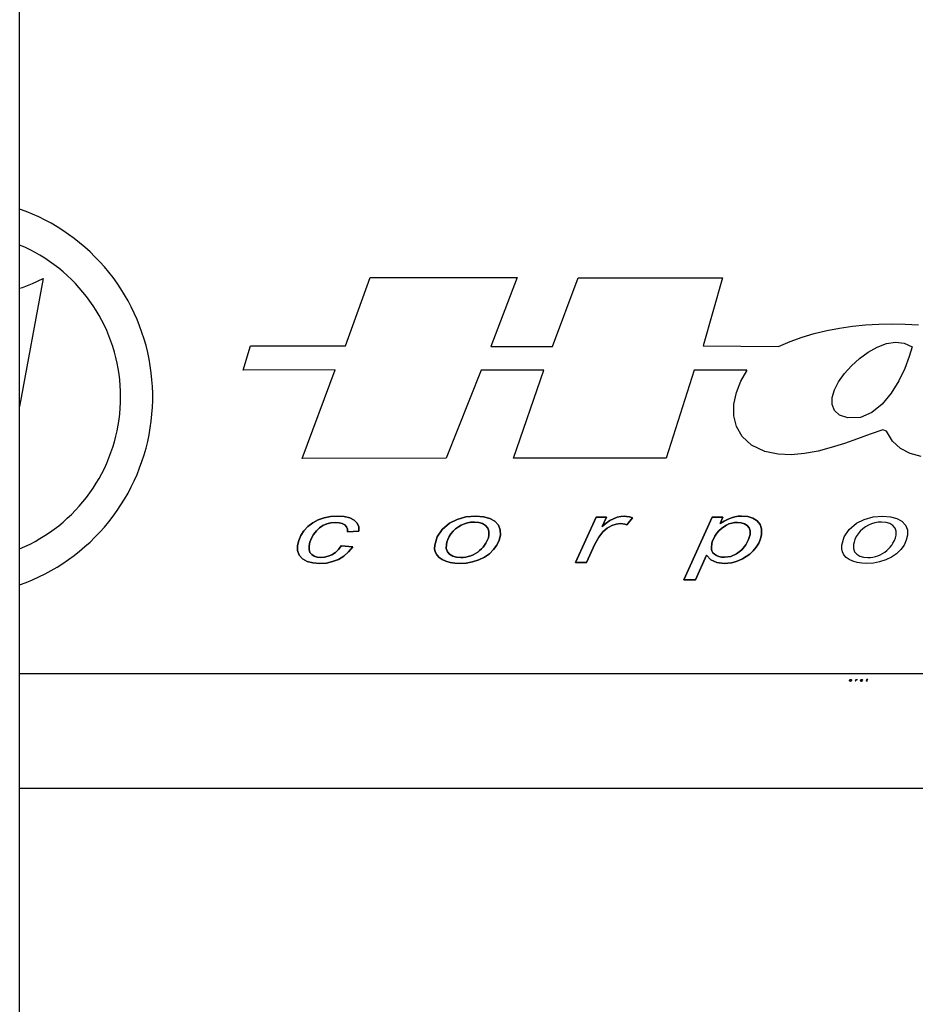
# Model space of a CAD drawing. Units: millimetres. Extents: x 6 to 141, y 7 to 99.
# Drawn here: x 29 to 30, y 46 to 47 of the extents above; entities that cross this region are included whole.
import ezdxf

# ---------------------------------------------------------------- set-up
doc = ezdxf.new("R2010")
doc.units = ezdxf.units.MM
doc.header["$LTSCALE"] = 0.5
doc.layers.add('OBJ', color=7, linetype='Continuous')
doc.layers.add('TXT', color=4, linetype='Continuous')

# ---------------------------------------------------------------- blocks, each defined once
blk = doc.blocks.new('_X3')
at = {"layer": 'TXT', "color": 7, "linetype": 'Continuous', "lineweight": 18}
for p, q in [((-0.17, 3.08), (0.51, 3.76)), ((-0.16, 2.99), (0.12, 3.26)), ((-0.15, 3.22), (0.35, 3.72)), ((-0.12, 2.92), (0.09, 3.12)), ((-0.06, 2.86), (0.1, 3.02)), ((-0.03, 3.45), (0.08, 3.56)), ((0.01, 2.81), (0.15, 2.95)), ((0.09, 2.78), (0.21, 2.91)), ((0.17, 2.76), (0.3, 2.88)), ((0.27, 2.74), (0.4, 2.87)), ((0.38, 2.73), (0.52, 2.88)), ((0.46, 3.6), (0.63, 3.78)), ((0.5, 2.74), (0.68, 2.93)), ((0.61, 3.64), (0.75, 3.78)), ((0.63, 2.76), (1.29, 3.42)), ((0.73, 3.65), (0.86, 3.78)), ((0.79, 2.81), (1.27, 3.29)), ((0.83, 3.64), (0.95, 3.76)), ((0.91, 3.61), (1.04, 3.74)), ((0.98, 3.56), (1.12, 3.7)), ((1, 3.24), (1.27, 3.52)), ((1.02, 3.49), (1.18, 3.65)), ((1.03, 2.94), (1.15, 3.06)), ((1.04, 3.39), (1.24, 3.6)), ((2.98, 2.76), (3.4, 3.17)), ((3.04, 2.93), (3.86, 3.75)), ((3.09, 2.76), (3.3, 2.97)), ((3.13, 3.13), (3.57, 3.57)), ((3.21, 2.76), (3.21, 2.76)), ((3.23, 3.34), (3.64, 3.76)), ((3.32, 3.55), (3.54, 3.76)), ((3.41, 3.75), (3.43, 3.76)), ((3.82, 3.59), (4.01, 3.78)), ((3.96, 3.62), (4.11, 3.78)), ((4.06, 3.61), (4.2, 3.75)), ((5.62, 2.93), (6.02, 3.32)), ((5.62, 3.03), (5.86, 3.28)), ((5.67, 2.86), (5.9, 3.09)), ((5.73, 2.81), (5.88, 2.96)), ((5.8, 2.77), (5.94, 2.91)), ((5.83, 3.48), (6.01, 3.65)), ((5.89, 2.75), (6.02, 2.88)), ((5.94, 3.47), (6.21, 3.74)), ((5.94, 3.14), (6.15, 3.34)), ((5.99, 2.74), (6.12, 2.87)), ((6.05, 3.46), (6.35, 3.77)), ((6.1, 2.74), (6.24, 2.88)), ((6.12, 3.2), (6.27, 3.35)), ((6.23, 2.75), (6.39, 2.91)), ((6.25, 3.22), (6.38, 3.35)), ((6.31, 3.62), (6.47, 3.78)), ((6.37, 3.23), (6.5, 3.36)), ((6.39, 2.79), (7.08, 3.49)), ((6.45, 3.64), (6.59, 3.78)), ((6.49, 3.23), (6.62, 3.36)), ((6.56, 3.64), (6.7, 3.78)), ((6.58, 2.88), (7.01, 3.31)), ((6.59, 2.77), (6.91, 3.09)), ((6.61, 3.24), (6.75, 3.38)), ((6.66, 3.63), (6.79, 3.76)), ((6.69, 2.76), (6.85, 2.92)), ((6.72, 3.24), (7.08, 3.6)), ((6.75, 3.61), (6.88, 3.74)), ((6.8, 2.76), (6.84, 2.8)), ((6.81, 3.45), (7.03, 3.66)), ((6.82, 3.56), (6.96, 3.71)), ((8.87, 2.92), (9.33, 3.38)), ((8.88, 2.82), (9.24, 3.18)), ((8.95, 2.78), (9.15, 2.98)), ((8.96, 3.12), (9.43, 3.59)), ((9.02, 3.63), (9.15, 3.76)), ((9.04, 2.75), (9.18, 2.89)), ((9.05, 3.33), (9.52, 3.8)), ((9.13, 3.63), (9.6, 4.1)), ((9.14, 3.53), (9.62, 4)), ((9.14, 2.74), (9.28, 2.89)), ((9.25, 2.74), (9.39, 2.88)), ((9.33, 3.94), (9.42, 4.03)), ((9.47, 3.63), (9.6, 3.76)), ((9.58, 3.63), (9.71, 3.76)), ((9.69, 3.63), (9.7, 3.64))]:
    blk.add_line(p, q, dxfattribs=at)
blk = doc.blocks.new('Block1')
at = {"layer": 'OBJ'}
for p, q in [((773.474, 516.833), (773.474, 775.188)), ((786.407, 580.459), (786.171, 580.335)), ((786.668, 580.549), (786.407, 580.459)), ((786.946, 580.603), (786.668, 580.549)), ((787.242, 580.621), (786.946, 580.603)), ((787.533, 580.601), (787.242, 580.621)), ((787.774, 580.542), (787.533, 580.601)), ((787.966, 580.443), (787.774, 580.542)), ((788.101, 580.311), (787.966, 580.443)), ((792.429, 580.483), (792.097, 580.311)), ((792.809, 580.587), (792.429, 580.483)), ((793.236, 580.621), (792.809, 580.587)), ((793.564, 580.597), (793.236, 580.621)), ((793.839, 580.522), (793.564, 580.597)), ((794.061, 580.399), (793.839, 580.522)), ((798.455, 580.577), (797.563, 578.615)), ((798.897, 580.577), (798.455, 580.577)), ((798.717, 580.176), (798.897, 580.577)), ((799.05, 580.426), (798.886, 580.314)), ((799.208, 580.512), (799.05, 580.426)), ((799.363, 580.573), (799.208, 580.512)), ((799.516, 580.609), (799.363, 580.573)), ((799.668, 580.621), (799.516, 580.609)), ((799.773, 580.613), (799.668, 580.621)), ((799.893, 580.589), (799.773, 580.613)), ((799.777, 580.239), (800.026, 580.549)), ((800.026, 580.549), (799.893, 580.589)), ((803.481, 580.577), (802.247, 577.864)), ((803.943, 580.577), (803.481, 580.577)), ((803.819, 580.304), (803.943, 580.577)), ((804, 580.411), (803.819, 580.304)), ((804.165, 580.494), (804, 580.411)), ((804.315, 580.552), (804.165, 580.494)), ((804.459, 580.59), (804.315, 580.552)), ((804.605, 580.614), (804.459, 580.59)), ((804.755, 580.621), (804.605, 580.614)), ((805.016, 580.599), (804.755, 580.621)), ((805.239, 580.531), (805.016, 580.599)), ((805.423, 580.417), (805.239, 580.531)), ((805.555, 580.261), (805.423, 580.417)), ((785.793, 579.988), (785.658, 579.78)), ((785.966, 580.178), (785.793, 579.988)), ((786.171, 580.335), (785.966, 580.178)), ((786.212, 579.831), (786.33, 579.99)), ((786.33, 579.99), (786.464, 580.119)), ((786.464, 580.119), (786.615, 580.218)), ((786.615, 580.218), (786.781, 580.289)), ((786.781, 580.289), (786.962, 580.332)), ((786.962, 580.332), (787.156, 580.346)), ((787.156, 580.346), (787.316, 580.334)), ((787.316, 580.334), (787.451, 580.299)), ((787.451, 580.299), (787.56, 580.241)), ((787.56, 580.241), (787.638, 580.162)), ((787.638, 580.162), (787.678, 580.064)), ((787.678, 580.064), (787.681, 579.949)), ((788.171, 580.154), (788.101, 580.311)), ((788.176, 579.971), (788.171, 580.154)), ((791.777, 580.038), (791.563, 579.721)), ((792.097, 580.311), (791.777, 580.038)), ((792.251, 579.968), (792.36, 580.069)), ((792.36, 580.069), (792.481, 580.157)), ((792.481, 580.157), (792.608, 580.23)), ((792.608, 580.23), (792.742, 580.288)), ((792.742, 580.288), (792.881, 580.329)), ((792.881, 580.329), (793.027, 580.354)), ((793.027, 580.354), (793.181, 580.362)), ((793.181, 580.362), (793.37, 580.346)), ((793.37, 580.346), (793.531, 580.297)), ((793.531, 580.297), (793.664, 580.216)), ((793.664, 580.216), (793.76, 580.105)), ((793.76, 580.105), (793.808, 579.967)), ((794.218, 580.234), (794.061, 580.399)), ((794.298, 580.035), (794.218, 580.234)), ((794.302, 579.801), (794.298, 580.035)), ((798.886, 580.314), (798.717, 580.176)), ((798.739, 579.94), (798.933, 580.106)), ((798.933, 580.106), (799.132, 580.214)), ((799.132, 580.214), (799.321, 580.28)), ((799.321, 580.28), (799.501, 580.302)), ((799.501, 580.302), (799.6, 580.295)), ((799.6, 580.295), (799.692, 580.274)), ((799.692, 580.274), (799.777, 580.239)), ((803.681, 579.878), (803.773, 579.987)), ((803.773, 579.987), (803.875, 580.083)), ((803.875, 580.083), (803.982, 580.165)), ((803.982, 580.165), (804.092, 580.232)), ((804.092, 580.232), (804.206, 580.284)), ((804.206, 580.284), (804.323, 580.321)), ((804.323, 580.321), (804.445, 580.344)), ((804.445, 580.344), (804.57, 580.351)), ((804.57, 580.351), (804.735, 580.336)), ((804.735, 580.336), (804.877, 580.291)), ((804.877, 580.291), (804.995, 580.216)), ((804.995, 580.216), (805.08, 580.113)), ((805.08, 580.113), (805.121, 579.984)), ((805.121, 579.984), (805.119, 579.831)), ((805.619, 580.067), (805.555, 580.261)), ((805.617, 579.833), (805.619, 580.067)), ((785.565, 579.569), (785.513, 579.356)), ((785.658, 579.78), (785.565, 579.569)), ((786.053, 579.494), (786.118, 579.661)), ((786.118, 579.661), (786.212, 579.831)), ((787.681, 579.949), (788.176, 579.971)), ((791.563, 579.721), (791.456, 579.36)), ((791.984, 579.497), (792.025, 579.611)), ((792.025, 579.611), (792.083, 579.734)), ((792.083, 579.734), (792.159, 579.856)), ((792.159, 579.856), (792.251, 579.968)), ((793.736, 579.572), (793.671, 579.452)), ((793.781, 579.689), (793.736, 579.572)), ((793.807, 579.803), (793.781, 579.689)), ((793.808, 579.967), (793.807, 579.803)), ((794.15, 579.371), (794.248, 579.581)), ((794.248, 579.581), (794.302, 579.801)), ((798.399, 579.402), (798.561, 579.706)), ((798.561, 579.706), (798.739, 579.94)), ((803.482, 579.519), (803.529, 579.631)), ((803.529, 579.631), (803.597, 579.755)), ((803.597, 579.755), (803.681, 579.878)), ((805.058, 579.607), (804.938, 579.386)), ((805.119, 579.831), (805.058, 579.607)), ((805.495, 579.448), (805.572, 579.634)), ((805.572, 579.634), (805.617, 579.833)), ((785.513, 579.356), (785.514, 579.127)), ((786.013, 579.178), (786.016, 579.332)), ((786.051, 579.053), (786.013, 579.178)), ((786.016, 579.332), (786.053, 579.494)), ((787.29, 579.176), (787.156, 579.05)), ((787.408, 579.33), (787.29, 579.176)), ((787.903, 579.295), (787.408, 579.33)), ((787.728, 579.071), (787.903, 579.295)), ((791.456, 579.36), (791.451, 579.21)), ((791.451, 579.21), (791.481, 579.072)), ((791.959, 579.223), (791.961, 579.393)), ((792.006, 579.083), (791.959, 579.223)), ((791.961, 579.393), (791.984, 579.497)), ((793.404, 579.134), (793.318, 579.067)), ((793.483, 579.207), (793.404, 579.134)), ((793.554, 579.285), (793.483, 579.207)), ((793.616, 579.366), (793.554, 579.285)), ((793.671, 579.452), (793.616, 579.366)), ((793.827, 578.993), (794.008, 579.172)), ((794.008, 579.172), (794.15, 579.371)), ((798.039, 578.615), (798.399, 579.402)), ((803.445, 579.285), (803.458, 579.417)), ((803.446, 579.184), (803.445, 579.285)), ((803.462, 579.112), (803.446, 579.184)), ((803.458, 579.417), (803.482, 579.519)), ((804.759, 579.168), (804.538, 578.988)), ((804.938, 579.386), (804.759, 579.168)), ((805.254, 579.117), (805.386, 579.273)), ((805.386, 579.273), (805.495, 579.448)), ((785.514, 579.127), (785.586, 578.934)), ((785.586, 578.934), (785.729, 578.778)), ((785.729, 578.778), (785.931, 578.663)), ((786.129, 578.955), (786.051, 579.053)), ((786.238, 578.885), (786.129, 578.955)), ((786.369, 578.844), (786.238, 578.885)), ((786.52, 578.83), (786.369, 578.844)), ((786.682, 578.843), (786.52, 578.83)), ((786.844, 578.885), (786.682, 578.843)), ((787.004, 578.953), (786.844, 578.885)), ((787.156, 579.05), (787.004, 578.953)), ((787.035, 578.65), (787.291, 578.749)), ((787.291, 578.749), (787.524, 578.889)), ((787.524, 578.889), (787.728, 579.071)), ((791.481, 579.072), (791.546, 578.946)), ((791.546, 578.946), (791.643, 578.835)), ((791.643, 578.835), (791.773, 578.743)), ((791.773, 578.743), (791.935, 578.669)), ((792.101, 578.973), (792.006, 579.083)), ((792.235, 578.893), (792.101, 578.973)), ((792.397, 578.846), (792.235, 578.893)), ((792.587, 578.83), (792.397, 578.846)), ((792.695, 578.835), (792.587, 578.83)), ((792.803, 578.849), (792.695, 578.835)), ((792.911, 578.873), (792.803, 578.849)), ((793.019, 578.907), (792.911, 578.873)), ((793.123, 578.951), (793.019, 578.907)), ((793.094, 578.64), (793.363, 578.726)), ((793.224, 579.005), (793.123, 578.951)), ((793.318, 579.067), (793.224, 579.005)), ((793.363, 578.726), (793.612, 578.845)), ((793.612, 578.845), (793.827, 578.993)), ((802.749, 577.864), (803.231, 578.929)), ((803.231, 578.929), (803.423, 578.73)), ((803.423, 578.73), (803.679, 578.611)), ((803.507, 579.037), (803.462, 579.112)), ((803.574, 578.973), (803.507, 579.037)), ((803.661, 578.918), (803.574, 578.973)), ((803.766, 578.877), (803.661, 578.918)), ((803.885, 578.852), (803.766, 578.877)), ((804.016, 578.844), (803.885, 578.852)), ((804.291, 578.88), (804.016, 578.844)), ((804.538, 578.988), (804.291, 578.88)), ((804.633, 578.7), (804.793, 578.775)), ((804.793, 578.775), (804.954, 578.868)), ((804.954, 578.868), (805.111, 578.981)), ((805.111, 578.981), (805.254, 579.117)), ((785.931, 578.663), (786.18, 578.594)), ((786.18, 578.594), (786.476, 578.571)), ((786.476, 578.571), (786.763, 578.591)), ((786.763, 578.591), (787.035, 578.65)), ((791.935, 578.669), (792.121, 578.614)), ((792.121, 578.614), (792.324, 578.582)), ((792.324, 578.582), (792.545, 578.571)), ((792.545, 578.571), (792.821, 578.588)), ((792.821, 578.588), (793.094, 578.64)), ((797.563, 578.615), (798.039, 578.615)), ((803.679, 578.611), (804, 578.571)), ((804, 578.571), (804.158, 578.579)), ((804.158, 578.579), (804.317, 578.603)), ((804.317, 578.603), (804.475, 578.643)), ((804.475, 578.643), (804.633, 578.7)), ((802.247, 577.864), (802.749, 577.864)), ((773.474, 573.799), (874.137, 573.799)), ((773.474, 568.843), (875.595, 568.843))]:
    blk.add_line(p, q, dxfattribs=at)
at = {"layer": 'OBJ', "color": 7, "linetype": 'Continuous'}
for p, q in [((773.755, 593.818), (773.474, 593.922)), ((774.032, 593.704), (773.755, 593.818)), ((774.305, 593.581), (774.032, 593.704)), ((774.573, 593.448), (774.305, 593.581)), ((774.837, 593.306), (774.573, 593.448)), ((775.096, 593.155), (774.837, 593.306)), ((775.349, 592.995), (775.096, 593.155)), ((775.596, 592.826), (775.349, 592.995)), ((775.838, 592.648), (775.596, 592.826)), ((773.7, 592.265), (773.474, 592.364)), ((776.073, 592.463), (775.838, 592.648)), ((776.301, 592.269), (776.073, 592.463)), ((773.922, 592.158), (773.7, 592.265)), ((774.14, 592.044), (773.922, 592.158)), ((774.354, 591.922), (774.14, 592.044)), ((776.523, 592.068), (776.301, 592.269)), ((776.738, 591.859), (776.523, 592.068)), ((774.563, 591.793), (774.354, 591.922)), ((774.768, 591.656), (774.563, 591.793)), ((774.969, 591.513), (774.768, 591.656)), ((775.164, 591.363), (774.969, 591.513)), ((776.945, 591.643), (776.738, 591.859)), ((777.144, 591.419), (776.945, 591.643)), ((775.354, 591.206), (775.164, 591.363)), ((775.538, 591.043), (775.354, 591.206)), ((777.336, 591.189), (777.144, 591.419)), ((777.52, 590.953), (777.336, 591.189)), ((774.486, 590.909), (773.474, 585.376)), ((773.601, 590.527), (774.024, 590.691)), ((774.024, 590.691), (774.486, 590.909)), ((775.717, 590.873), (775.538, 591.043)), ((775.889, 590.697), (775.717, 590.873)), ((776.056, 590.516), (775.889, 590.697)), ((777.695, 590.71), (777.52, 590.953)), ((777.862, 590.461), (777.695, 590.71)), ((787.594, 587.993), (788.663, 590.958)), ((788.663, 590.958), (795.022, 590.958)), ((795.022, 590.958), (793.894, 587.975)), ((796.559, 587.975), (797.667, 590.94)), ((797.667, 590.94), (803.929, 590.94)), ((803.929, 590.94), (803.093, 587.993)), ((773.474, 590.489), (773.601, 590.527)), ((776.216, 590.329), (776.056, 590.516)), ((776.369, 590.136), (776.216, 590.329)), ((778.02, 590.206), (777.862, 590.461)), ((776.516, 589.939), (776.369, 590.136)), ((776.656, 589.736), (776.516, 589.939)), ((778.169, 589.947), (778.02, 590.206)), ((778.309, 589.682), (778.169, 589.947)), ((776.789, 589.529), (776.656, 589.736)), ((776.915, 589.317), (776.789, 589.529)), ((778.439, 589.412), (778.309, 589.682)), ((778.56, 589.138), (778.439, 589.412)), ((777.033, 589.101), (776.915, 589.317)), ((777.143, 588.881), (777.033, 589.101)), ((778.672, 588.86), (778.56, 589.138)), ((810.692, 588.936), (811.266, 588.948)), ((811.266, 588.948), (811.843, 588.939)), ((777.246, 588.657), (777.143, 588.881)), ((777.342, 588.43), (777.246, 588.657)), ((778.774, 588.579), (778.672, 588.86)), ((778.866, 588.294), (778.774, 588.579)), ((807.373, 588.374), (807.903, 588.531)), ((807.903, 588.531), (808.444, 588.661)), ((808.444, 588.661), (808.995, 588.766)), ((808.995, 588.766), (809.555, 588.846)), ((809.555, 588.846), (810.121, 588.902)), ((810.121, 588.902), (810.692, 588.936)), ((811.843, 588.939), (812.421, 588.911)), ((777.429, 588.2), (777.342, 588.43)), ((777.508, 587.967), (777.429, 588.2)), ((778.948, 588.006), (778.866, 588.294)), ((806.352, 587.975), (806.855, 588.189)), ((806.855, 588.189), (807.373, 588.374)), ((810.63, 587.946), (811.031, 588.093)), ((811.031, 588.093), (811.424, 588.153)), ((811.424, 588.153), (811.796, 588.112)), ((811.796, 588.112), (812.136, 587.956)), ((777.58, 587.731), (777.508, 587.967)), ((777.643, 587.493), (777.58, 587.731)), ((779.02, 587.715), (778.948, 588.006)), ((779.082, 587.422), (779.02, 587.715)), ((783.16, 586.937), (783.471, 587.993)), ((783.471, 587.993), (787.594, 587.993)), ((793.894, 587.975), (796.559, 587.975)), ((803.093, 587.993), (806.352, 587.975)), ((809.857, 587.455), (810.235, 587.729)), ((810.235, 587.729), (810.63, 587.946)), ((812.136, 587.956), (812.017, 587.531)), ((777.697, 587.253), (777.643, 587.493)), ((777.744, 587.011), (777.697, 587.253)), ((779.134, 587.127), (779.082, 587.422)), ((809.51, 587.139), (809.857, 587.455)), ((812.017, 587.531), (811.824, 587.023)), ((777.782, 586.768), (777.744, 587.011)), ((779.175, 586.83), (779.134, 587.127)), ((779.207, 586.532), (779.175, 586.83)), ((787.146, 586.956), (783.16, 586.937)), ((785.707, 583.116), (787.146, 586.956)), ((793.467, 586.937), (791.95, 583.138)), ((796.189, 586.937), (793.467, 586.937)), ((794.867, 583.138), (796.189, 586.937)), ((802.704, 586.937), (801.479, 583.138)), ((804.979, 586.937), (802.704, 586.937)), ((804.722, 586.464), (804.979, 586.919)), ((804.979, 586.919), (804.979, 586.937)), ((809.206, 586.796), (809.51, 587.139)), ((811.824, 587.023), (811.561, 586.48)), ((777.812, 586.523), (777.782, 586.768)), ((777.833, 586.278), (777.812, 586.523)), ((779.227, 586.234), (779.207, 586.532)), ((804.529, 585.975), (804.722, 586.464)), ((808.779, 586.089), (808.958, 586.441)), ((808.958, 586.441), (809.206, 586.796)), ((811.561, 586.48), (811.233, 585.949)), ((777.846, 586.032), (777.833, 586.278)), ((777.85, 585.786), (777.846, 586.032)), ((779.238, 585.934), (779.227, 586.234)), ((804.42, 585.472), (804.529, 585.975)), ((808.68, 585.754), (808.779, 586.089)), ((777.833, 585.294), (777.846, 585.54)), ((777.846, 585.54), (777.85, 585.786)), ((779.227, 585.335), (779.238, 585.635)), ((779.238, 585.635), (779.238, 585.934)), ((808.676, 585.45), (808.68, 585.754)), ((811.233, 585.949), (810.844, 585.476)), ((777.812, 585.048), (777.833, 585.294)), ((779.207, 585.037), (779.227, 585.335)), ((804.413, 584.973), (804.42, 585.472)), ((808.779, 585.194), (808.676, 585.45)), ((809.001, 584.999), (808.779, 585.194)), ((810.398, 585.109), (809.901, 584.895)), ((810.844, 585.476), (810.398, 585.109)), ((777.744, 584.561), (777.782, 584.804)), ((777.782, 584.804), (777.812, 585.048)), ((779.134, 584.442), (779.175, 584.739)), ((779.175, 584.739), (779.207, 585.037)), ((804.525, 584.498), (804.413, 584.973)), ((809.355, 584.88), (809.001, 584.999)), ((809.901, 584.895), (809.355, 584.88)), ((777.643, 584.079), (777.697, 584.319)), ((777.697, 584.319), (777.744, 584.561)), ((779.082, 584.147), (779.134, 584.442)), ((804.774, 584.068), (804.525, 584.498)), ((810.872, 584.361), (810.328, 584.172)), ((811.027, 584.306), (810.872, 584.361)), ((811.294, 583.874), (811.027, 584.306)), ((777.508, 583.605), (777.58, 583.841)), ((777.58, 583.841), (777.643, 584.079)), ((778.948, 583.563), (779.02, 583.854)), ((779.02, 583.854), (779.082, 584.147)), ((805.179, 583.701), (804.774, 584.068)), ((809.773, 583.97), (809.209, 583.771)), ((810.328, 584.172), (809.773, 583.97)), ((811.643, 583.554), (811.294, 583.874)), ((777.429, 583.372), (777.508, 583.605)), ((778.866, 583.275), (778.948, 583.563)), ((805.757, 583.416), (805.179, 583.701)), ((806.33, 583.304), (805.757, 583.416)), ((808.063, 583.435), (807.485, 583.328)), ((808.638, 583.588), (808.063, 583.435)), ((809.209, 583.771), (808.638, 583.588)), ((812.061, 583.335), (811.643, 583.554)), ((777.246, 582.915), (777.342, 583.142)), ((777.342, 583.142), (777.429, 583.372)), ((778.672, 582.709), (778.774, 582.99)), ((778.774, 582.99), (778.866, 583.275)), ((791.95, 583.138), (785.707, 583.116)), ((801.479, 583.138), (794.867, 583.138)), ((806.907, 583.279), (806.33, 583.304)), ((807.485, 583.328), (806.907, 583.279)), ((812.534, 583.206), (812.061, 583.335)), ((777.033, 582.471), (777.143, 582.691)), ((777.143, 582.691), (777.246, 582.915)), ((778.56, 582.431), (778.672, 582.709)), ((776.789, 582.043), (776.915, 582.255)), ((776.915, 582.255), (777.033, 582.471)), ((778.309, 581.887), (778.439, 582.157)), ((778.439, 582.157), (778.56, 582.431)), ((776.516, 581.633), (776.656, 581.836)), ((776.656, 581.836), (776.789, 582.043)), ((778.169, 581.623), (778.309, 581.887)), ((776.216, 581.243), (776.369, 581.435)), ((776.369, 581.435), (776.516, 581.633)), ((777.862, 581.108), (778.02, 581.363)), ((778.02, 581.363), (778.169, 581.623)), ((775.717, 580.699), (775.889, 580.874)), ((775.889, 580.874), (776.056, 581.056)), ((776.056, 581.056), (776.216, 581.243)), ((777.52, 580.617), (777.695, 580.859)), ((777.695, 580.859), (777.862, 581.108)), ((775.354, 580.366), (775.538, 580.529)), ((775.538, 580.529), (775.717, 580.699)), ((777.336, 580.38), (777.52, 580.617)), ((786.171, 580.335), (786.407, 580.459)), ((786.407, 580.459), (786.668, 580.549)), ((786.668, 580.549), (786.946, 580.603)), ((786.946, 580.603), (787.242, 580.621)), ((787.242, 580.621), (787.533, 580.601)), ((787.533, 580.601), (787.774, 580.542)), ((787.774, 580.542), (787.966, 580.443)), ((787.966, 580.443), (788.101, 580.311)), ((792.097, 580.311), (792.429, 580.483)), ((792.429, 580.483), (792.809, 580.587)), ((792.809, 580.587), (793.236, 580.621)), ((793.236, 580.621), (793.564, 580.597)), ((793.564, 580.597), (793.839, 580.522)), ((793.839, 580.522), (794.061, 580.399)), ((797.563, 578.615), (798.455, 580.577)), ((798.455, 580.577), (798.897, 580.577)), ((798.897, 580.577), (798.717, 580.176)), ((798.886, 580.314), (799.05, 580.426)), ((799.05, 580.426), (799.208, 580.512)), ((799.208, 580.512), (799.363, 580.573)), ((799.363, 580.573), (799.516, 580.609)), ((799.516, 580.609), (799.668, 580.621)), ((799.668, 580.621), (799.773, 580.613)), ((799.773, 580.613), (799.893, 580.589)), ((800.026, 580.549), (799.777, 580.239)), ((799.893, 580.589), (800.026, 580.549)), ((802.247, 577.864), (803.481, 580.577)), ((803.481, 580.577), (803.943, 580.577)), ((803.943, 580.577), (803.819, 580.304)), ((803.819, 580.304), (804, 580.411)), ((804, 580.411), (804.165, 580.494)), ((804.165, 580.494), (804.315, 580.552)), ((804.315, 580.552), (804.459, 580.59)), ((804.459, 580.59), (804.605, 580.614)), ((804.605, 580.614), (804.755, 580.621)), ((804.755, 580.621), (805.016, 580.599)), ((805.016, 580.599), (805.239, 580.531)), ((805.239, 580.531), (805.423, 580.417)), ((805.423, 580.417), (805.555, 580.261)), ((809.736, 580.311), (810.068, 580.483)), ((810.068, 580.483), (810.448, 580.587)), ((810.448, 580.587), (810.876, 580.621)), ((810.876, 580.621), (811.204, 580.597)), ((811.204, 580.597), (811.479, 580.522)), ((811.479, 580.522), (811.701, 580.399)), ((774.768, 579.916), (774.969, 580.059)), ((774.969, 580.059), (775.164, 580.209)), ((775.164, 580.209), (775.354, 580.366)), ((776.945, 579.926), (777.144, 580.15)), ((777.144, 580.15), (777.336, 580.38)), ((785.658, 579.78), (785.793, 579.988)), ((785.793, 579.988), (785.966, 580.178)), ((785.966, 580.178), (786.171, 580.335)), ((786.33, 579.99), (786.212, 579.831)), ((786.464, 580.119), (786.33, 579.99)), ((786.615, 580.218), (786.464, 580.119)), ((786.781, 580.289), (786.615, 580.218)), ((786.962, 580.332), (786.781, 580.289)), ((787.156, 580.346), (786.962, 580.332)), ((787.316, 580.334), (787.156, 580.346)), ((787.451, 580.299), (787.316, 580.334)), ((787.56, 580.241), (787.451, 580.299)), ((787.638, 580.162), (787.56, 580.241)), ((787.678, 580.064), (787.638, 580.162)), ((787.681, 579.949), (787.678, 580.064)), ((788.101, 580.311), (788.171, 580.154)), ((788.171, 580.154), (788.176, 579.971)), ((791.563, 579.721), (791.777, 580.038)), ((791.777, 580.038), (792.097, 580.311)), ((792.36, 580.069), (792.251, 579.968)), ((792.481, 580.157), (792.36, 580.069)), ((792.608, 580.23), (792.481, 580.157)), ((792.742, 580.288), (792.608, 580.23)), ((792.881, 580.329), (792.742, 580.288)), ((793.027, 580.354), (792.881, 580.329)), ((793.181, 580.362), (793.027, 580.354)), ((793.37, 580.346), (793.181, 580.362)), ((793.531, 580.297), (793.37, 580.346)), ((793.664, 580.216), (793.531, 580.297)), ((793.76, 580.105), (793.664, 580.216)), ((793.808, 579.967), (793.76, 580.105)), ((794.061, 580.399), (794.218, 580.234)), ((794.218, 580.234), (794.298, 580.035)), ((794.298, 580.035), (794.302, 579.801)), ((798.717, 580.176), (798.886, 580.314)), ((798.933, 580.106), (798.739, 579.94)), ((799.132, 580.214), (798.933, 580.106)), ((799.321, 580.28), (799.132, 580.214)), ((799.501, 580.302), (799.321, 580.28)), ((799.6, 580.295), (799.501, 580.302)), ((799.692, 580.274), (799.6, 580.295)), ((799.777, 580.239), (799.692, 580.274)), ((803.773, 579.987), (803.681, 579.878)), ((803.875, 580.083), (803.773, 579.987)), ((803.982, 580.165), (803.875, 580.083)), ((804.092, 580.232), (803.982, 580.165)), ((804.206, 580.284), (804.092, 580.232)), ((804.323, 580.321), (804.206, 580.284)), ((804.445, 580.344), (804.323, 580.321)), ((804.57, 580.351), (804.445, 580.344)), ((804.735, 580.336), (804.57, 580.351)), ((804.877, 580.291), (804.735, 580.336)), ((804.995, 580.216), (804.877, 580.291)), ((805.08, 580.113), (804.995, 580.216)), ((805.121, 579.984), (805.08, 580.113)), ((805.119, 579.831), (805.121, 579.984)), ((805.555, 580.261), (805.619, 580.067)), ((805.619, 580.067), (805.617, 579.833)), ((809.203, 579.721), (809.416, 580.038)), ((809.416, 580.038), (809.736, 580.311)), ((809.999, 580.069), (809.89, 579.968)), ((810.12, 580.157), (809.999, 580.069)), ((810.247, 580.23), (810.12, 580.157)), ((810.381, 580.288), (810.247, 580.23)), ((810.52, 580.329), (810.381, 580.288)), ((810.667, 580.354), (810.52, 580.329)), ((810.82, 580.362), (810.667, 580.354)), ((811.009, 580.346), (810.82, 580.362)), ((811.17, 580.297), (811.009, 580.346)), ((811.304, 580.216), (811.17, 580.297)), ((811.4, 580.105), (811.304, 580.216)), ((811.447, 579.967), (811.4, 580.105)), ((811.701, 580.399), (811.858, 580.234)), ((811.858, 580.234), (811.938, 580.035)), ((811.938, 580.035), (811.941, 579.801)), ((774.14, 579.528), (774.354, 579.65)), ((774.354, 579.65), (774.563, 579.779)), ((774.563, 579.779), (774.768, 579.916)), ((776.523, 579.501), (776.738, 579.71)), ((776.738, 579.71), (776.945, 579.926)), ((785.513, 579.356), (785.565, 579.569)), ((785.565, 579.569), (785.658, 579.78)), ((786.118, 579.661), (786.053, 579.494)), ((786.212, 579.831), (786.118, 579.661)), ((788.176, 579.971), (787.681, 579.949)), ((791.456, 579.36), (791.563, 579.721)), ((792.025, 579.611), (791.984, 579.497)), ((792.083, 579.734), (792.025, 579.611)), ((792.159, 579.856), (792.083, 579.734)), ((792.251, 579.968), (792.159, 579.856)), ((793.671, 579.452), (793.736, 579.572)), ((793.736, 579.572), (793.781, 579.689)), ((793.781, 579.689), (793.807, 579.803)), ((793.807, 579.803), (793.808, 579.967)), ((794.248, 579.581), (794.15, 579.371)), ((794.302, 579.801), (794.248, 579.581)), ((798.561, 579.706), (798.399, 579.402)), ((798.739, 579.94), (798.561, 579.706)), ((803.529, 579.631), (803.482, 579.519)), ((803.597, 579.755), (803.529, 579.631)), ((803.681, 579.878), (803.597, 579.755)), ((804.938, 579.386), (805.058, 579.607)), ((805.058, 579.607), (805.119, 579.831)), ((805.572, 579.634), (805.495, 579.448)), ((805.617, 579.833), (805.572, 579.634)), ((809.095, 579.36), (809.203, 579.721)), ((809.664, 579.611), (809.623, 579.497)), ((809.722, 579.734), (809.664, 579.611)), ((809.798, 579.856), (809.722, 579.734)), ((809.89, 579.968), (809.798, 579.856)), ((811.311, 579.452), (811.376, 579.572)), ((811.376, 579.572), (811.421, 579.689)), ((811.421, 579.689), (811.446, 579.803)), ((811.446, 579.803), (811.447, 579.967)), ((811.887, 579.581), (811.789, 579.371)), ((811.941, 579.801), (811.887, 579.581)), ((773.474, 579.208), (773.7, 579.307)), ((773.7, 579.307), (773.922, 579.414)), ((773.922, 579.414), (774.14, 579.528)), ((776.073, 579.106), (776.301, 579.3)), ((776.301, 579.3), (776.523, 579.501)), ((785.514, 579.127), (785.513, 579.356)), ((786.016, 579.332), (786.013, 579.178)), ((786.013, 579.178), (786.051, 579.053)), ((786.053, 579.494), (786.016, 579.332)), ((787.156, 579.05), (787.29, 579.176)), ((787.29, 579.176), (787.408, 579.33)), ((787.408, 579.33), (787.903, 579.295)), ((787.903, 579.295), (787.728, 579.071)), ((791.451, 579.21), (791.456, 579.36)), ((791.481, 579.072), (791.451, 579.21)), ((791.961, 579.393), (791.959, 579.223)), ((791.959, 579.223), (792.006, 579.083)), ((791.984, 579.497), (791.961, 579.393)), ((793.318, 579.067), (793.404, 579.134)), ((793.404, 579.134), (793.483, 579.207)), ((793.483, 579.207), (793.554, 579.285)), ((793.554, 579.285), (793.616, 579.366)), ((793.616, 579.366), (793.671, 579.452)), ((794.008, 579.172), (793.827, 578.993)), ((794.15, 579.371), (794.008, 579.172)), ((798.399, 579.402), (798.039, 578.615)), ((803.458, 579.417), (803.445, 579.285)), ((803.445, 579.285), (803.446, 579.184)), ((803.446, 579.184), (803.462, 579.112)), ((803.482, 579.519), (803.458, 579.417)), ((804.538, 578.988), (804.759, 579.168)), ((804.759, 579.168), (804.938, 579.386)), ((805.386, 579.273), (805.254, 579.117)), ((805.495, 579.448), (805.386, 579.273)), ((809.09, 579.21), (809.095, 579.36)), ((809.12, 579.072), (809.09, 579.21)), ((809.601, 579.393), (809.599, 579.223)), ((809.599, 579.223), (809.645, 579.083)), ((809.623, 579.497), (809.601, 579.393)), ((810.957, 579.067), (811.044, 579.134)), ((811.044, 579.134), (811.122, 579.207)), ((811.122, 579.207), (811.193, 579.285)), ((811.193, 579.285), (811.256, 579.366)), ((811.256, 579.366), (811.311, 579.452)), ((811.647, 579.172), (811.466, 578.993)), ((811.789, 579.371), (811.647, 579.172)), ((775.349, 578.575), (775.596, 578.743)), ((775.596, 578.743), (775.838, 578.921)), ((775.838, 578.921), (776.073, 579.106)), ((785.586, 578.934), (785.514, 579.127)), ((785.729, 578.778), (785.586, 578.934)), ((785.931, 578.663), (785.729, 578.778)), ((786.051, 579.053), (786.129, 578.955)), ((786.129, 578.955), (786.238, 578.885)), ((786.238, 578.885), (786.369, 578.844)), ((786.369, 578.844), (786.52, 578.83)), ((786.52, 578.83), (786.682, 578.843)), ((786.682, 578.843), (786.844, 578.885)), ((786.844, 578.885), (787.004, 578.953)), ((787.004, 578.953), (787.156, 579.05)), ((787.291, 578.749), (787.035, 578.65)), ((787.524, 578.889), (787.291, 578.749)), ((787.728, 579.071), (787.524, 578.889)), ((791.546, 578.946), (791.481, 579.072)), ((791.643, 578.835), (791.546, 578.946)), ((791.773, 578.743), (791.643, 578.835)), ((791.935, 578.669), (791.773, 578.743)), ((792.006, 579.083), (792.101, 578.973)), ((792.101, 578.973), (792.235, 578.893)), ((792.235, 578.893), (792.397, 578.846)), ((792.397, 578.846), (792.587, 578.83)), ((792.587, 578.83), (792.695, 578.835)), ((792.695, 578.835), (792.803, 578.849)), ((792.803, 578.849), (792.911, 578.873)), ((792.911, 578.873), (793.019, 578.907)), ((793.019, 578.907), (793.123, 578.951)), ((793.363, 578.726), (793.094, 578.64)), ((793.123, 578.951), (793.224, 579.005)), ((793.224, 579.005), (793.318, 579.067)), ((793.612, 578.845), (793.363, 578.726)), ((793.827, 578.993), (793.612, 578.845)), ((803.231, 578.929), (802.749, 577.864)), ((803.423, 578.73), (803.231, 578.929)), ((803.679, 578.611), (803.423, 578.73)), ((803.462, 579.112), (803.507, 579.037)), ((803.507, 579.037), (803.574, 578.973)), ((803.574, 578.973), (803.661, 578.918)), ((803.661, 578.918), (803.766, 578.877)), ((803.766, 578.877), (803.885, 578.852)), ((803.885, 578.852), (804.016, 578.844)), ((804.016, 578.844), (804.291, 578.88)), ((804.291, 578.88), (804.538, 578.988)), ((804.793, 578.775), (804.633, 578.7)), ((804.954, 578.868), (804.793, 578.775)), ((805.111, 578.981), (804.954, 578.868)), ((805.254, 579.117), (805.111, 578.981)), ((809.185, 578.946), (809.12, 579.072)), ((809.283, 578.835), (809.185, 578.946)), ((809.413, 578.743), (809.283, 578.835)), ((809.575, 578.669), (809.413, 578.743)), ((809.645, 579.083), (809.74, 578.973)), ((809.74, 578.973), (809.874, 578.893)), ((809.874, 578.893), (810.036, 578.846)), ((810.036, 578.846), (810.226, 578.83)), ((810.226, 578.83), (810.334, 578.835)), ((810.334, 578.835), (810.442, 578.849)), ((810.442, 578.849), (810.551, 578.873)), ((810.551, 578.873), (810.658, 578.907)), ((810.658, 578.907), (810.762, 578.951)), ((811.002, 578.726), (810.733, 578.64)), ((810.762, 578.951), (810.863, 579.005)), ((810.863, 579.005), (810.957, 579.067)), ((811.251, 578.845), (811.002, 578.726)), ((811.466, 578.993), (811.251, 578.845)), ((774.837, 578.263), (775.096, 578.414)), ((775.096, 578.414), (775.349, 578.575)), ((786.18, 578.594), (785.931, 578.663)), ((786.476, 578.571), (786.18, 578.594)), ((786.763, 578.591), (786.476, 578.571)), ((787.035, 578.65), (786.763, 578.591)), ((792.121, 578.614), (791.935, 578.669)), ((792.324, 578.582), (792.121, 578.614)), ((792.545, 578.571), (792.324, 578.582)), ((792.821, 578.588), (792.545, 578.571)), ((793.094, 578.64), (792.821, 578.588)), ((798.039, 578.615), (797.563, 578.615)), ((804, 578.571), (803.679, 578.611)), ((804.158, 578.579), (804, 578.571)), ((804.317, 578.603), (804.158, 578.579)), ((804.475, 578.643), (804.317, 578.603)), ((804.633, 578.7), (804.475, 578.643)), ((809.761, 578.614), (809.575, 578.669)), ((809.964, 578.582), (809.761, 578.614)), ((810.184, 578.571), (809.964, 578.582)), ((810.461, 578.588), (810.184, 578.571)), ((810.733, 578.64), (810.461, 578.588)), ((773.755, 577.751), (774.032, 577.865)), ((774.032, 577.865), (774.305, 577.988)), ((774.305, 577.988), (774.573, 578.121)), ((774.573, 578.121), (774.837, 578.263)), ((802.749, 577.864), (802.247, 577.864)), ((773.474, 577.647), (773.755, 577.751))]:
    blk.add_line(p, q, dxfattribs=at)
at = {"color": 7, "linetype": 'Continuous', "xscale": 0.08122362871875191, "yscale": 0.08122362871875191, "zscale": 0.08122362871875191}
blk.add_blockref('_X3', (809.428, 573.243), dxfattribs=at)

msp = doc.modelspace()

# ---------------------------------------------------------------- block references
at = {"color": 7, "linetype": 'Continuous', "xscale": 0.03, "yscale": 0.03, "zscale": 0.03}
msp.add_blockref('Block1', (5.991, 29.0564), dxfattribs=at)

doc.saveas('drawing.dxf')
